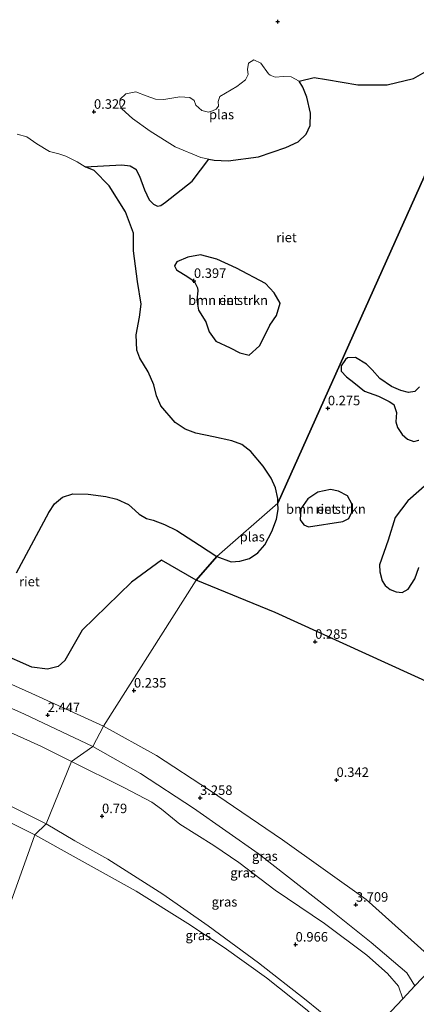
# Model space of a CAD drawing. Units: metres. Extents: x 59998 to 70004, y 424999 to 430978.
# Drawn here: x 61347 to 61452, y 426553 to 426812 of the extents above; entities that cross this region are included whole.
import ezdxf
from ezdxf.enums import TextEntityAlignment as Align

# ---------------------------------------------------------------- set-up
doc = ezdxf.new("R2010")
doc.units = ezdxf.units.M
doc.layers.get('0').update_dxf_attribs({"lineweight": 25})
for name, color, linetype, lineweight in [('B-ME-AL-OVERIG-GV-B6', 7, 'BV-GELEIDERAIL', 18), ('B-ME-GR-BOMENSTRUIKEN-GV-B6', 93, 'Continuous', 18), ('B-ME-GW-HOOGTEPUNT-S-B1', 10, 'Continuous', 25), ('B-ME-GW-KRUINLIJN-L-B1', 93, 'Continuous', 18), ('B-ME-GW-TEENLIJN-L-B1', 93, 'Continuous', 18), ('B-ME-IE-GRASLAND-GV-B6', 93, 'Continuous', 18), ('B-ME-IE-HULPGEOMETRIE-L-B1', 53, 'Continuous', 18), ('B-ME-IE-RIET-GV-B6', 10, 'Continuous', 25), ('B-ME-OB-WATERLIJN-L-B1', 133, 'OB-WATERLIJN', 18), ('B-ME-OG-WATER-GV-B6', 153, 'Continuous', 18)]:
    doc.layers.add(name, color=color, linetype=linetype, lineweight=lineweight)
doc.styles.add('NLCS-ISO', font='NLCS-ISO.TTF')
doc.linetypes.add('BV-GELEIDERAIL', pattern='A,10,-3,[108,NLCS.SHX,S=1,R=0,X=0,Y=0],-3', length=16)
doc.linetypes.add('OB-WATERLIJN', pattern='A,10,[32,NLCS.SHX,S=2,R=0,X=0,Y=0],-12', length=22)

# ---------------------------------------------------------------- blocks, each defined once
blk = doc.blocks.new('hoogtepunt')
for p, q in [((-0.5, 0), (0.5, 0)), ((0, 0.5), (0, -0.5))]:
    blk.add_line(p, q)

msp = doc.modelspace()

# ---------------------------------------------------------------- linework, layer by layer
at = {"layer": 'B-ME-AL-OVERIG-GV-B6'}
msp.add_polyline3d([(61459.12, 426800.85, 0.37), (61451.15, 426796.27, 0.42), (61444.16, 426794.63, 0.33), (61436.46, 426794.61, 0.32), (61428.19, 426796.01, 0.3), (61425, 426796.52, 0.29), (61421.01, 426795.53, 0.24), (61418.92, 426796.71, 0.32), (61416.95, 426796.8, 0.34), (61414.68, 426796.64, 0.37), (61413.44, 426797.12, 0.35), (61412.97, 426797.5, 0.23), (61410.98, 426800.34, 0.32), (61409.14, 426801.14, 0.36), (61407.73, 426800.33, 0.33), (61407.45, 426798.66, 0.32), (61407.58, 426797.34, 0.3), (61406.95, 426795.9, 0.31), (61404.66, 426794.18, 0.36), (61401.63, 426792.41, 0.28), (61400.16, 426791.5, 0.28), (61399.72, 426790.18, 0.28), (61399.77, 426788.96, 0.26), (61399.16, 426788.23, 0.25), (61398.25, 426787.76, 0.22), (61397.18, 426787.42, 0.23), (61395.43, 426787.86, 0.25), (61393.86, 426789.27, 0.29), (61393.37, 426790.45, 0.18), (61392.26, 426791.23, 0.21), (61389.6, 426791.46, 0.25), (61385.39, 426790.7, 0.33), (61383.23, 426790.86, 0.32), (61380.78, 426791.68, 0.25), (61378.01, 426792.73, 0.26), (61375.42, 426792.25, 0.28), (61373.91, 426790.84, 0.28), (61373.86, 426790.23, 0.29), (61373.85, 426789.32, 0.28), (61374.34, 426788.32, 0.29), (61377.18, 426785.74, 0.26), (61381.85, 426782.4, 0.22), (61388.4, 426778.28, 0.18), (61395.19, 426775.5, 0.23), (61397.25, 426775.05, 0.31), (61392.88, 426769.21, 0.34), (61385.81, 426763.69, 0.36), (61384.62, 426762.84, 0.36), (61383.73, 426762.67, 0.37), (61382.68, 426763.18, 0.38), (61381.58, 426764.35, 0.32), (61380.3, 426766.98, 0.35), (61379.04, 426770.58, 0.37), (61378.04, 426772.36, 0.41), (61376.53, 426773.27, 0.39), (61374.33, 426773.53, 0.29), (61364.73, 426773.04, 0.31), (61362.59, 426774.3, 0.43), (61359.62, 426775.84, 0.25), (61357.79, 426776.46, 0.29), (61355.35, 426777.02, 0.32), (61352.01, 426779.11, 0.37), (61349.32, 426780.89, 0.36), (61346.85, 426781.59, 0.3)], dxfattribs=at)
at = {"layer": 'B-ME-GR-BOMENSTRUIKEN-GV-B6'}
for points in [[(61412.13, 426742.27, 0.57), (61414.44, 426739.86, 0.46), (61416.03, 426737.1, 0.4), (61415.1, 426733.84, 0.36), (61413.29, 426731.32, 0.35), (61412.07, 426728.81, 0.39), (61410.57, 426725.85, 0.42), (61407.88, 426723.46, 0.4), (61405.43, 426724.05, 0.42), (61402.83, 426725.33, 0.42), (61399.08, 426727.15, 0.46), (61397.32, 426729.55, 0.51), (61396.44, 426732.18, 0.46), (61394.54, 426735.32, 0.46), (61394.08, 426737.89, 0.45), (61394.37, 426740.41, 0.46), (61394.24, 426741.18, 0.41), (61393.41, 426742.91, 0.39), (61391.72, 426744.04, 0.35), (61388.76, 426745.87, 0.39), (61388.18, 426746.93, 0.4), (61388.82, 426748.03, 0.43), (61391.7, 426749.19, 0.49), (61395.04, 426749.83, 0.49), (61399.39, 426748.74, 0.28), (61404.57, 426746.3, 0.27), (61412.13, 426742.27, 0.57)], [(61423.51, 426678.25, 0.61), (61422.3, 426678.73, 0.56), (61421.27, 426680.04, 0.58), (61421.51, 426682.94, 0.62), (61423.3, 426685.61, 0.58), (61425.91, 426687.38, 0.51), (61429.31, 426688.08, 0.48), (61431.34, 426687.65, 0.52), (61433.73, 426686.38, 0.52), (61434.88, 426684.32, 0.49), (61434.91, 426682.06, 0.46), (61434.09, 426680.43, 0.44), (61432.55, 426679.66, 0.45), (61423.51, 426678.25, 0.61)], [(61325.56, 426652.35, 0.49), (61350.68, 426641.25, 0.48), (61354.82, 426640.76, 0.58), (61357.65, 426641.5, 0.65), (61359.36, 426643.04, 0.65), (61363.91, 426651.04, 0.7), (61376.93, 426663.68, 0.7), (61384.83, 426669.47, 0.79), (61393.9, 426664.23, 0.57)], [(61393.9, 426664.23, 0.57), (61369.56, 426625.73, 2.9), (61350.65, 426634.4, 2.58), (61328.1, 426644.49, 2.82)], [(61369.56, 426625.73, 2.9), (61393.9, 426664.23, 0.57), (61414.75, 426655.64, 0.61), (61456.48, 426636.66, 0.52)], [(61457.24, 426563.48, 3.6), (61438.64, 426580.11, 3.39), (61416.64, 426595.8, 3.23), (61397.39, 426608.95, 3.13), (61383.52, 426618.02, 3.08), (61369.56, 426625.73, 2.9)], [(61437.5, 426542.58, 0.82), (61448.29, 426554, 1.32), (61451.48, 426557.37, 2.84), (61457.24, 426563.48, 3.6), (61463.7, 426570.32, 0.24), (61468.61, 426568.08, 0.23), (61472.29, 426565.37, 0.23), (61475.75, 426562.35, 0.23), (61478.67, 426559.8, 0.23), (61480.56, 426558.43, 0.23), (61483.08, 426555.59, 0.23), (61485.11, 426552.52, 0.23)]]:
    msp.add_polyline3d(points, dxfattribs=at)
at = {"layer": 'B-ME-GW-KRUINLIJN-L-B1'}
for points in [[(61141.72, 426718.72, 2.84), (61160.95, 426705.46, 3.1), (61173.11, 426696.95, 2.82), (61183.14, 426692.76, 2.83), (61191.55, 426689.25, 2.84), (61196.37, 426686.98, 2.81), (61206.46, 426682.24, 2.75), (61234.73, 426673.44, 2.53), (61259.65, 426667.87, 2.47), (61281.23, 426662.01, 2.82), (61312.33, 426650.57, 2.49), (61328.1, 426644.49, 2.82), (61350.65, 426634.4, 2.58), (61369.56, 426625.73, 2.9)], [(61366.77, 426620.37, 2.86), (61348.75, 426628.93, 2.57), (61330.45, 426637.07, 2.96), (61311.12, 426645.12, 2.66), (61288.07, 426653.44, 3), (61268.41, 426660.15, 2.75), (61246.99, 426666.09, 2.74), (61231.57, 426669.87, 2.92), (61204.3, 426679.09, 2.9), (61195.31, 426682.57, 2.82), (61188, 426685.13, 2.22), (61187.87, 426685.18, 2.21)], [(61369.56, 426625.73, 2.9), (61383.52, 426618.02, 3.08), (61397.39, 426608.95, 3.13), (61416.64, 426595.8, 3.23), (61438.64, 426580.11, 3.39), (61457.24, 426563.48, 3.6)], [(61451.48, 426557.37, 2.84), (61449.35, 426560.82, 2.84), (61440.01, 426568.84, 2.73), (61429.01, 426577.62, 2.76), (61410.28, 426592.22, 3.09), (61393.26, 426604.21, 2.82), (61379.31, 426613.32, 2.98), (61366.77, 426620.37, 2.86)], [(61354.47, 426600.04, 0.73), (61340.5, 426607.02, 0.75)], [(61437.5, 426542.58, 0.82), (61435.17, 426543.94, 0.75), (61432.62, 426545.69, 0.76), (61422.84, 426553.61, 0.72), (61410.36, 426563.48, 0.72), (61397.04, 426573.22, 0.7), (61385.17, 426581.52, 0.73), (61370.68, 426590.75, 0.7), (61362.01, 426595.6, 0.74), (61354.47, 426600.04, 0.73)]]:
    msp.add_polyline3d(points, dxfattribs=at)
at = {"layer": 'B-ME-GW-TEENLIJN-L-B1'}
for points in [[(61186.69, 426681.97, 0.98), (61186.86, 426681.89, 0.98), (61195.17, 426678.08, 0.74), (61211.34, 426672.29, 0.84), (61224.86, 426666.8, 0.69), (61237.2, 426663.28, 0.76), (61251.56, 426659.4, 0.6), (61265.65, 426655.67, 0.47), (61277.91, 426651.84, 0.32), (61287.35, 426648.53, 0.61), (61297.43, 426643.44, 0.59), (61303.54, 426641.45, 0.62), (61309.74, 426640.26, 0.49), (61316.99, 426637.54, 0.42), (61323.09, 426634.36, 0.5), (61329.21, 426630.68, 0.55), (61336.01, 426627.82, 0.74), (61342.36, 426625.28, 0.71), (61353.03, 426620.45, 0.75), (61361.1, 426616.44, 0.67)], [(61361.1, 426616.44, 0.67), (61374.93, 426609.57, 0.77), (61382.24, 426605.78, 0.69), (61384.82, 426603.9, 0.71), (61389.62, 426599.95, 0.8), (61398.58, 426594.37, 0.75), (61405.14, 426589.91, 0.69), (61414.69, 426582.57, 0.69), (61427.71, 426573.83, 0.89), (61438.85, 426565.45, 1.08), (61444.26, 426560.61, 1.17), (61447.13, 426557.29, 1.26), (61448.29, 426554, 1.32)]]:
    msp.add_polyline3d(points, dxfattribs=at)
at = {"layer": 'B-ME-IE-GRASLAND-GV-B6'}
for points in [[(61328.1, 426644.49, 2.82), (61350.65, 426634.4, 2.58), (61369.56, 426625.73, 2.9), (61366.77, 426620.37, 2.86), (61348.75, 426628.93, 2.57), (61330.45, 426637.07, 2.96)], [(61330.45, 426637.07, 2.96), (61348.75, 426628.93, 2.57), (61366.77, 426620.37, 2.86)], [(61366.77, 426620.37, 2.86), (61361.1, 426616.44, 0.67), (61353.03, 426620.45, 0.75), (61342.36, 426625.28, 0.71)], [(61342.36, 426625.28, 0.71), (61353.03, 426620.45, 0.75), (61361.1, 426616.44, 0.67)], [(61366.77, 426620.37, 2.86), (61369.56, 426625.73, 2.9), (61383.52, 426618.02, 3.08), (61397.39, 426608.95, 3.13), (61416.64, 426595.8, 3.23), (61438.64, 426580.11, 3.39), (61457.24, 426563.48, 3.6), (61451.48, 426557.37, 2.84), (61449.35, 426560.82, 2.84), (61440.01, 426568.84, 2.73), (61429.01, 426577.62, 2.76), (61410.28, 426592.22, 3.09), (61393.26, 426604.21, 2.82), (61379.31, 426613.32, 2.98), (61366.77, 426620.37, 2.86)], [(61361.1, 426616.44, 0.67), (61366.77, 426620.37, 2.86), (61379.31, 426613.32, 2.98), (61393.26, 426604.21, 2.82), (61410.28, 426592.22, 3.09), (61429.01, 426577.62, 2.76), (61440.01, 426568.84, 2.73), (61449.35, 426560.82, 2.84), (61451.48, 426557.37, 2.84), (61448.29, 426554, 1.32), (61447.13, 426557.29, 1.26), (61444.26, 426560.61, 1.17), (61438.85, 426565.45, 1.08), (61427.71, 426573.83, 0.89), (61414.69, 426582.57, 0.69), (61405.14, 426589.91, 0.69), (61398.58, 426594.37, 0.75), (61389.62, 426599.95, 0.8), (61384.82, 426603.9, 0.71), (61382.24, 426605.78, 0.69), (61374.93, 426609.57, 0.77), (61361.1, 426616.44, 0.67)], [(61361.1, 426616.44, 0.67), (61354.47, 426600.04, 0.73), (61340.5, 426607.02, 0.75)], [(61354.47, 426600.04, 0.73), (61361.1, 426616.44, 0.67), (61374.93, 426609.57, 0.77), (61382.24, 426605.78, 0.69), (61384.82, 426603.9, 0.71), (61389.62, 426599.95, 0.8), (61398.58, 426594.37, 0.75), (61405.14, 426589.91, 0.69), (61414.69, 426582.57, 0.69), (61427.71, 426573.83, 0.89), (61438.85, 426565.45, 1.08), (61444.26, 426560.61, 1.17), (61447.13, 426557.29, 1.26), (61448.29, 426554, 1.32), (61437.5, 426542.58, 0.82), (61435.17, 426543.94, 0.75), (61432.62, 426545.69, 0.76), (61422.84, 426553.61, 0.72), (61410.36, 426563.48, 0.72), (61397.04, 426573.22, 0.7), (61385.17, 426581.52, 0.73), (61370.68, 426590.75, 0.7), (61362.01, 426595.6, 0.74), (61354.47, 426600.04, 0.73)], [(61354.47, 426600.04, 0.73), (61351.48, 426597.19, 0.22), (61332.33, 426606.59, 0.13)], [(61340.5, 426607.02, 0.75), (61354.47, 426600.04, 0.73)], [(61351.48, 426597.19, 0.22), (61354.47, 426600.04, 0.73), (61362.01, 426595.6, 0.74), (61370.68, 426590.75, 0.7), (61385.17, 426581.52, 0.73), (61397.04, 426573.22, 0.7), (61410.36, 426563.48, 0.72), (61422.84, 426553.61, 0.72), (61432.62, 426545.69, 0.76), (61435.17, 426543.94, 0.75), (61437.5, 426542.58, 0.82), (61436.31, 426541.32, 0.1), (61434.77, 426542.01, 0.11), (61431.27, 426544.08, 0.12), (61427.88, 426546.3, 0.17), (61424.96, 426549.09, 0.14), (61423.17, 426551.03, 0.13), (61412.46, 426559.52, 0.15), (61401.27, 426567.49, 0.15), (61391.71, 426573.82, 0.12), (61378.12, 426582.32, 0.12), (61362.31, 426591.09, 0.1), (61351.48, 426597.19, 0.22)]]:
    msp.add_polyline3d(points, dxfattribs=at)
at = {"layer": 'B-ME-IE-HULPGEOMETRIE-L-B1'}
for points in [[(61090.38, 426217.98, 1.36), (61091.56, 426218.27, 1.37), (61092.64, 426219.52, 2.3), (61096.55, 426226.67, 5.48), (61098.06, 426228.34, 5.39), (61101.95, 426233.08, 3.44), (61108.97, 426242.97, 2.91), (61173.03, 426339.14, 0.68), (61172.7, 426340.49, 0.17), (61266.74, 426479.23, 0.2), (61267.38, 426479.46, 0.54), (61289.65, 426504.42, 0.77), (61331.44, 426536.22, 0.58), (61330.47, 426538.59, -0.02), (61351.48, 426597.19, 0.22), (61354.47, 426600.04, 0.73), (61361.1, 426616.44, 0.67), (61366.77, 426620.37, 2.86), (61369.56, 426625.73, 2.9), (61393.9, 426664.23, 0.57), (61399.35, 426670.43, 0.54), (61415.42, 426684.49, 0.43), (61471.51, 426809.56, 0.18)], [(61566.72, 426704.43, 0.63), (61522.63, 426632.71, 0.6), (61514.85, 426624.47, 0.59), (61493.39, 426601.75, 0.23), (61463.7, 426570.32, 0.24), (61457.24, 426563.48, 3.6), (61451.48, 426557.37, 2.84), (61448.29, 426554, 1.32), (61437.5, 426542.58, 0.82), (61436.31, 426541.32, 0.1)]]:
    msp.add_polyline3d(points, dxfattribs=at)
at = {"layer": 'B-ME-IE-RIET-GV-B6'}
for points in [[(61471.51, 426809.56, 0.18), (61415.42, 426684.49, 0.43), (61415.38, 426685.67, 0.45), (61414.8, 426688.5, 0.49), (61413.64, 426691.07, 0.52), (61411.55, 426694.19, 0.42), (61408.31, 426698.07, 0.4), (61405.98, 426699.91, 0.34), (61403.3, 426700.87, 0.21), (61398.46, 426701.9, 0.16), (61393.8, 426702.9, 0.22), (61391.07, 426703.96, 0.2), (61388.4, 426705.74, 0.15), (61384.64, 426710.1, 0.15), (61383.45, 426712.76, 0.2), (61382.82, 426715.59, 0.25), (61381.31, 426719.04, 0.25), (61379.13, 426722.68, 0.28), (61378.27, 426724.79, 0.31), (61378.15, 426728.76, 0.27), (61379.02, 426733.4, 0.22), (61379.46, 426736.87, 0.27), (61378.46, 426742.86, 0.27), (61377.39, 426750.9, 0.3), (61377.44, 426755.52, 0.26), (61375.34, 426761.19, 0.28), (61371, 426768.01, 0.31), (61367.11, 426772.07, 0.3), (61364.73, 426773.04, 0.31), (61374.33, 426773.53, 0.29), (61376.53, 426773.27, 0.39), (61378.04, 426772.36, 0.41), (61379.04, 426770.58, 0.37), (61380.3, 426766.98, 0.35), (61381.58, 426764.35, 0.32), (61382.68, 426763.18, 0.38), (61383.73, 426762.67, 0.37), (61384.62, 426762.84, 0.36), (61385.81, 426763.69, 0.36), (61392.88, 426769.21, 0.34), (61397.25, 426775.05, 0.31), (61398.62, 426774.74, 0.36), (61402.33, 426774.6, 0.38), (61410.33, 426775.61, 0.4), (61417.48, 426778.07, 0.46), (61420.78, 426779.63, 0.38), (61422.84, 426781.62, 0.33), (61423.94, 426783.87, 0.35), (61424.02, 426787.1, 0.31), (61423.05, 426791.39, 0.28), (61422, 426794.01, 0.24), (61421.01, 426795.53, 0.24), (61425, 426796.52, 0.29), (61428.19, 426796.01, 0.3), (61436.46, 426794.61, 0.32), (61444.16, 426794.63, 0.33), (61451.15, 426796.27, 0.42), (61459.12, 426800.85, 0.37)], [(61456.48, 426636.66, 0.52), (61414.75, 426655.64, 0.61), (61393.9, 426664.23, 0.57), (61399.35, 426670.43, 0.54), (61403.12, 426669.02, 0.29), (61405.41, 426669.24, 0.33), (61407.92, 426669.87, 0.37), (61410.16, 426671.39, 0.41), (61411.98, 426673.51, 0.4), (61413.87, 426677.03, 0.39), (61415.09, 426680.26, 0.44), (61415.47, 426682.78, 0.46), (61415.42, 426684.49, 0.43), (61471.51, 426809.56, 0.18)], [(61405.43, 426724.05, 0.42), (61407.88, 426723.46, 0.4), (61410.57, 426725.85, 0.42), (61412.07, 426728.81, 0.39), (61413.29, 426731.32, 0.35), (61415.1, 426733.84, 0.36), (61416.03, 426737.1, 0.4), (61414.44, 426739.86, 0.46), (61412.13, 426742.27, 0.57), (61404.57, 426746.3, 0.27), (61399.39, 426748.74, 0.28), (61395.04, 426749.83, 0.49), (61391.7, 426749.19, 0.49), (61388.82, 426748.03, 0.43), (61388.18, 426746.93, 0.4), (61388.76, 426745.87, 0.39), (61391.72, 426744.04, 0.35), (61393.41, 426742.91, 0.39), (61394.24, 426741.18, 0.41), (61394.37, 426740.41, 0.46), (61394.08, 426737.89, 0.45), (61394.54, 426735.32, 0.46), (61396.44, 426732.18, 0.46), (61397.32, 426729.55, 0.51), (61399.08, 426727.15, 0.46), (61402.83, 426725.33, 0.42), (61405.43, 426724.05, 0.42)], [(61452.69, 426715.05, 0.46), (61451.46, 426713.85, 0.43), (61449.81, 426713.59, 0.4), (61447.81, 426714.17, 0.5), (61445.29, 426715.14, 0.53), (61442.29, 426717.25, 0.5), (61440.22, 426719.57, 0.42), (61438.76, 426721.04, 0.5), (61435.83, 426722.79, 0.49), (61433.75, 426722.75, 0.49), (61433.22, 426722.32, 0.41), (61432.08, 426720.65, 0.36), (61432.11, 426719.22, 0.29), (61433.46, 426717.7, 0.3), (61435.38, 426716.26, 0.36), (61438.26, 426713.96, 0.19), (61441.92, 426712.67, 0.25), (61444.69, 426711.22, 0.36), (61445.92, 426710.46, 0.39), (61446.65, 426708.33, 0.42), (61446.48, 426705.86, 0.38), (61446.95, 426704.41, 0.49), (61448.15, 426702.56, 0.51), (61449.5, 426701.36, 0.59), (61451.17, 426700.68, 0.68), (61452.54, 426701.05, 0.66)], [(61431.34, 426687.65, 0.52), (61429.31, 426688.08, 0.48), (61425.91, 426687.38, 0.51), (61423.3, 426685.61, 0.58), (61421.51, 426682.94, 0.62), (61421.27, 426680.04, 0.58), (61422.3, 426678.73, 0.56), (61423.51, 426678.25, 0.61), (61432.55, 426679.66, 0.45), (61434.09, 426680.43, 0.44), (61434.91, 426682.06, 0.46), (61434.88, 426684.32, 0.49), (61433.73, 426686.38, 0.52), (61431.34, 426687.65, 0.52)], [(61454.74, 426689.52, 0.48), (61449.61, 426685.1, 0.5), (61446.32, 426680.71, 0.45), (61444.41, 426674.76, 0.39), (61442.17, 426668.27, 0.41), (61442.23, 426666.36, 0.4), (61442.85, 426664.05, 0.38), (61443.65, 426662.79, 0.39), (61444.97, 426661.74, 0.42), (61446.58, 426661.09, 0.47), (61448.16, 426660.99, 0.52), (61449.76, 426661.84, 0.49), (61451.48, 426664.51, 0.5), (61452.56, 426667.57, 0.45)], [(61346.61, 426666.17, 0.36), (61355.15, 426682.03, 0.19), (61356.64, 426684.25, 0.24), (61358.77, 426686.04, 0.24), (61361.51, 426686.89, 0.31), (61365.49, 426686.84, 0.27), (61370.15, 426686.26, 0.35), (61373.04, 426685.55, 0.38), (61376.08, 426684.08, 0.4), (61377.89, 426682.51, 0.45), (61378.93, 426681.55, 0.51), (61380.89, 426680.43, 0.5), (61382.62, 426679.96, 0.51), (61385.55, 426678.84, 0.52), (61388.8, 426677.27, 0.6), (61394.78, 426673.39, 0.55), (61399.35, 426670.43, 0.54)], [(61399.35, 426670.43, 0.54), (61393.9, 426664.23, 0.57), (61384.83, 426669.47, 0.79), (61376.93, 426663.68, 0.7), (61363.91, 426651.04, 0.7), (61359.36, 426643.04, 0.65), (61357.65, 426641.5, 0.65), (61354.82, 426640.76, 0.58), (61350.68, 426641.25, 0.48), (61325.56, 426652.35, 0.49)]]:
    msp.add_polyline3d(points, dxfattribs=at)
at = {"layer": 'B-ME-OB-WATERLIJN-L-B1'}
for points in [[(61332.33, 426606.59, 0.13), (61351.48, 426597.19, 0.22)], [(61351.48, 426597.19, 0.22), (61362.31, 426591.09, 0.1), (61378.12, 426582.32, 0.12), (61391.71, 426573.82, 0.12), (61401.27, 426567.49, 0.15), (61412.46, 426559.52, 0.15), (61423.17, 426551.03, 0.13), (61424.96, 426549.09, 0.14), (61427.88, 426546.3, 0.17), (61431.27, 426544.08, 0.12), (61434.77, 426542.01, 0.11), (61436.31, 426541.32, 0.1)]]:
    msp.add_polyline3d(points, dxfattribs=at)
at = {"layer": 'B-ME-OG-WATER-GV-B6'}
for points in [[(61421.01, 426795.53, 0.24), (61422, 426794.01, 0.24), (61423.05, 426791.39, 0.28), (61424.02, 426787.1, 0.31), (61423.94, 426783.87, 0.35), (61422.84, 426781.62, 0.33), (61420.78, 426779.63, 0.38), (61417.48, 426778.07, 0.46), (61410.33, 426775.61, 0.4), (61402.33, 426774.6, 0.38), (61398.62, 426774.74, 0.36), (61397.25, 426775.05, 0.31), (61395.19, 426775.5, 0.23), (61388.4, 426778.28, 0.18), (61381.85, 426782.4, 0.22), (61377.18, 426785.74, 0.26), (61374.34, 426788.32, 0.29), (61373.85, 426789.32, 0.28), (61373.86, 426790.23, 0.29), (61373.91, 426790.84, 0.28), (61375.42, 426792.25, 0.28), (61378.01, 426792.73, 0.26), (61380.78, 426791.68, 0.25), (61383.23, 426790.86, 0.32), (61385.39, 426790.7, 0.33), (61389.6, 426791.46, 0.25), (61392.26, 426791.23, 0.21), (61393.37, 426790.45, 0.18), (61393.86, 426789.27, 0.29), (61395.43, 426787.86, 0.25), (61397.18, 426787.42, 0.23), (61398.25, 426787.76, 0.22), (61399.16, 426788.23, 0.25), (61399.77, 426788.96, 0.26), (61399.72, 426790.18, 0.28), (61400.16, 426791.5, 0.28), (61401.63, 426792.41, 0.28), (61404.66, 426794.18, 0.36), (61406.95, 426795.9, 0.31), (61407.58, 426797.34, 0.3), (61407.45, 426798.66, 0.32), (61407.73, 426800.33, 0.33), (61409.14, 426801.14, 0.36), (61410.98, 426800.34, 0.32), (61412.97, 426797.5, 0.23), (61413.44, 426797.12, 0.35), (61414.68, 426796.64, 0.37), (61416.95, 426796.8, 0.34), (61418.92, 426796.71, 0.32), (61421.01, 426795.53, 0.24)], [(61346.85, 426781.59, 0.3), (61349.32, 426780.89, 0.36), (61352.01, 426779.11, 0.37), (61355.35, 426777.02, 0.32), (61357.79, 426776.46, 0.29), (61359.62, 426775.84, 0.25), (61362.59, 426774.3, 0.43), (61364.73, 426773.04, 0.31), (61367.11, 426772.07, 0.3), (61371, 426768.01, 0.31), (61375.34, 426761.19, 0.28), (61377.44, 426755.52, 0.26), (61377.39, 426750.9, 0.3), (61378.46, 426742.86, 0.27), (61379.46, 426736.87, 0.27), (61379.02, 426733.4, 0.22), (61378.15, 426728.76, 0.27), (61378.27, 426724.79, 0.31), (61379.13, 426722.68, 0.28), (61381.31, 426719.04, 0.25), (61382.82, 426715.59, 0.25), (61383.45, 426712.76, 0.2), (61384.64, 426710.1, 0.15), (61388.4, 426705.74, 0.15), (61391.07, 426703.96, 0.2), (61393.8, 426702.9, 0.22), (61398.46, 426701.9, 0.16), (61403.3, 426700.87, 0.21), (61405.98, 426699.91, 0.34), (61408.31, 426698.07, 0.4), (61411.55, 426694.19, 0.42), (61413.64, 426691.07, 0.52), (61414.8, 426688.5, 0.49), (61415.38, 426685.67, 0.45), (61415.42, 426684.49, 0.43)], [(61452.54, 426701.05, 0.66), (61451.17, 426700.68, 0.68), (61449.5, 426701.36, 0.59), (61448.15, 426702.56, 0.51), (61446.95, 426704.41, 0.49), (61446.48, 426705.86, 0.38), (61446.65, 426708.33, 0.42), (61445.92, 426710.46, 0.39), (61444.69, 426711.22, 0.36), (61441.92, 426712.67, 0.25), (61438.26, 426713.96, 0.19), (61435.38, 426716.26, 0.36), (61433.46, 426717.7, 0.3), (61432.11, 426719.22, 0.29), (61432.08, 426720.65, 0.36), (61433.22, 426722.32, 0.41), (61433.75, 426722.75, 0.49), (61435.83, 426722.79, 0.49), (61438.76, 426721.04, 0.5), (61440.22, 426719.57, 0.42), (61442.29, 426717.25, 0.5), (61445.29, 426715.14, 0.53), (61447.81, 426714.17, 0.5), (61449.81, 426713.59, 0.4), (61451.46, 426713.85, 0.43), (61452.69, 426715.05, 0.46)], [(61452.56, 426667.57, 0.45), (61451.48, 426664.51, 0.5), (61449.76, 426661.84, 0.49), (61448.16, 426660.99, 0.52), (61446.58, 426661.09, 0.47), (61444.97, 426661.74, 0.42), (61443.65, 426662.79, 0.39), (61442.85, 426664.05, 0.38), (61442.23, 426666.36, 0.4), (61442.17, 426668.27, 0.41), (61444.41, 426674.76, 0.39), (61446.32, 426680.71, 0.45), (61449.61, 426685.1, 0.5), (61454.74, 426689.52, 0.48)], [(61415.42, 426684.49, 0.43), (61399.35, 426670.43, 0.54), (61394.78, 426673.39, 0.55), (61388.8, 426677.27, 0.6), (61385.55, 426678.84, 0.52), (61382.62, 426679.96, 0.51), (61380.89, 426680.43, 0.5), (61378.93, 426681.55, 0.51), (61377.89, 426682.51, 0.45), (61376.08, 426684.08, 0.4), (61373.04, 426685.55, 0.38), (61370.15, 426686.26, 0.35), (61365.49, 426686.84, 0.27), (61361.51, 426686.89, 0.31), (61358.77, 426686.04, 0.24), (61356.64, 426684.25, 0.24), (61355.15, 426682.03, 0.19), (61346.61, 426666.17, 0.36)], [(61415.42, 426684.49, 0.43), (61415.47, 426682.78, 0.46), (61415.09, 426680.26, 0.44), (61413.87, 426677.03, 0.39), (61411.98, 426673.51, 0.4), (61410.16, 426671.39, 0.41), (61407.92, 426669.87, 0.37), (61405.41, 426669.24, 0.33), (61403.12, 426669.02, 0.29), (61399.35, 426670.43, 0.54), (61415.42, 426684.49, 0.43)], [(61332.33, 426606.59, 0.13), (61351.48, 426597.19, 0.22), (61330.47, 426538.59, -0.02)], [(61330.47, 426538.59, -0.02), (61351.48, 426597.19, 0.22), (61362.31, 426591.09, 0.1), (61378.12, 426582.32, 0.12), (61391.71, 426573.82, 0.12), (61401.27, 426567.49, 0.15), (61412.46, 426559.52, 0.15), (61423.17, 426551.03, 0.13), (61424.96, 426549.09, 0.14), (61427.88, 426546.3, 0.17), (61431.27, 426544.08, 0.12), (61434.77, 426542.01, 0.11), (61436.31, 426541.32, 0.1), (61397.18, 426494.06, 0.06), (61376.26, 426509.81, 0), (61364.87, 426517.13, 0.07), (61360.56, 426519.62, 0.11), (61357.29, 426521.15, 0.15), (61354.45, 426523.19, 0.2), (61353.43, 426524.43, 0.19), (61351.86, 426526.48, 0.16), (61348.82, 426528.38, 0.12), (61330.47, 426538.59, -0.02)]]:
    msp.add_polyline3d(points, dxfattribs=at)

# ---------------------------------------------------------------- block references
at = {"layer": 'B-ME-GW-HOOGTEPUNT-S-B1', "rotation": 90}
for p in [(61415.39, 426811.25, 0.39), (61415.39, 426811.25, 0.39), (61367.03, 426787.52, 0.32), (61367.03, 426787.52, 0.32), (61393.34, 426743, 0.4), (61393.34, 426743, 0.4), (61428.59, 426709.46, 0.27), (61428.59, 426709.46, 0.27), (61425.24, 426647.98, 0.28), (61425.24, 426647.98, 0.28), (61377.56, 426635.15, 0.24), (61377.56, 426635.15, 0.24), (61354.85, 426628.69, 2.45), (61354.85, 426628.69, 2.45), (61430.86, 426611.61, 0.34), (61430.86, 426611.61, 0.34), (61394.96, 426606.88, 3.26), (61394.96, 426606.88, 3.26), (61369.15, 426602.08, 0.79), (61369.15, 426602.08, 0.79), (61435.96, 426578.76, 3.71), (61435.96, 426578.76, 3.71), (61420.1, 426568.27, 0.97), (61420.1, 426568.27, 0.97)]:
    msp.add_blockref('hoogtepunt', p, dxfattribs=at)

# ---------------------------------------------------------------- texts
at = {"layer": 'B-ME-GR-BOMENSTRUIKEN-GV-B6', "ltscale": 0.2, "style": 'NLCS-ISO'}
for p in [(61402.32, 426737.89), (61428.07, 426682.92)]:
    msp.add_text('bmn en strkn', height=2.5, dxfattribs=at).set_placement(p, align=Align.MIDDLE_CENTER)
at = {"layer": 'B-ME-GW-HOOGTEPUNT-S-B1', "ltscale": 0.2, "style": 'NLCS-ISO'}
for s, p in [('0.322', (61367.03, 426787.52, 0.32)), ('0.322', (61367.03, 426787.52, 0.32)), ('0.397', (61393.34, 426743, 0.4)), ('0.397', (61393.34, 426743, 0.4)), ('0.275', (61428.59, 426709.46, 0.27)), ('0.275', (61428.59, 426709.46, 0.27)), ('0.285', (61425.24, 426647.98, 0.28)), ('0.285', (61425.24, 426647.98, 0.28)), ('0.235', (61377.56, 426635.15, 0.24)), ('0.235', (61377.56, 426635.15, 0.24)), ('2.447', (61354.85, 426628.69, 2.45)), ('2.447', (61354.85, 426628.69, 2.45)), ('0.342', (61430.86, 426611.61, 0.34)), ('0.342', (61430.86, 426611.61, 0.34)), ('3.258', (61394.96, 426606.88, 3.26)), ('3.258', (61394.96, 426606.88, 3.26)), ('0.79', (61369.15, 426602.08, 0.79)), ('0.79', (61369.15, 426602.08, 0.79)), ('3.709', (61435.96, 426578.76, 3.71)), ('3.709', (61435.96, 426578.76, 3.71)), ('0.966', (61420.1, 426568.27, 0.97)), ('0.966', (61420.1, 426568.27, 0.97))]:
    msp.add_text(s, height=2.5, dxfattribs=at).set_placement(p, align=Align.BOTTOM_LEFT)
at = {"layer": 'B-ME-IE-GRASLAND-GV-B6', "ltscale": 0.2, "style": 'NLCS-ISO'}
for p in [(61412, 426591.55), (61406.29, 426587.18), (61401.38, 426579.51), (61394.49, 426570.68)]:
    msp.add_text('gras', height=2.5, dxfattribs=at).set_placement(p, align=Align.MIDDLE_CENTER)
at = {"layer": 'B-ME-IE-RIET-GV-B6', "ltscale": 0.2, "style": 'NLCS-ISO'}
for p in [(61417.69, 426754.42), (61402.32, 426737.89), (61428.07, 426682.92), (61350.04, 426663.83)]:
    msp.add_text('riet', height=2.5, dxfattribs=at).set_placement(p, align=Align.MIDDLE_CENTER)
at = {"layer": 'B-ME-OG-WATER-GV-B6', "ltscale": 0.2, "style": 'NLCS-ISO'}
for p in [(61400.6, 426786.78), (61408.68, 426675.63)]:
    msp.add_text('plas', height=2.5, dxfattribs=at).set_placement(p, align=Align.MIDDLE_CENTER)

doc.saveas('drawing.dxf')
